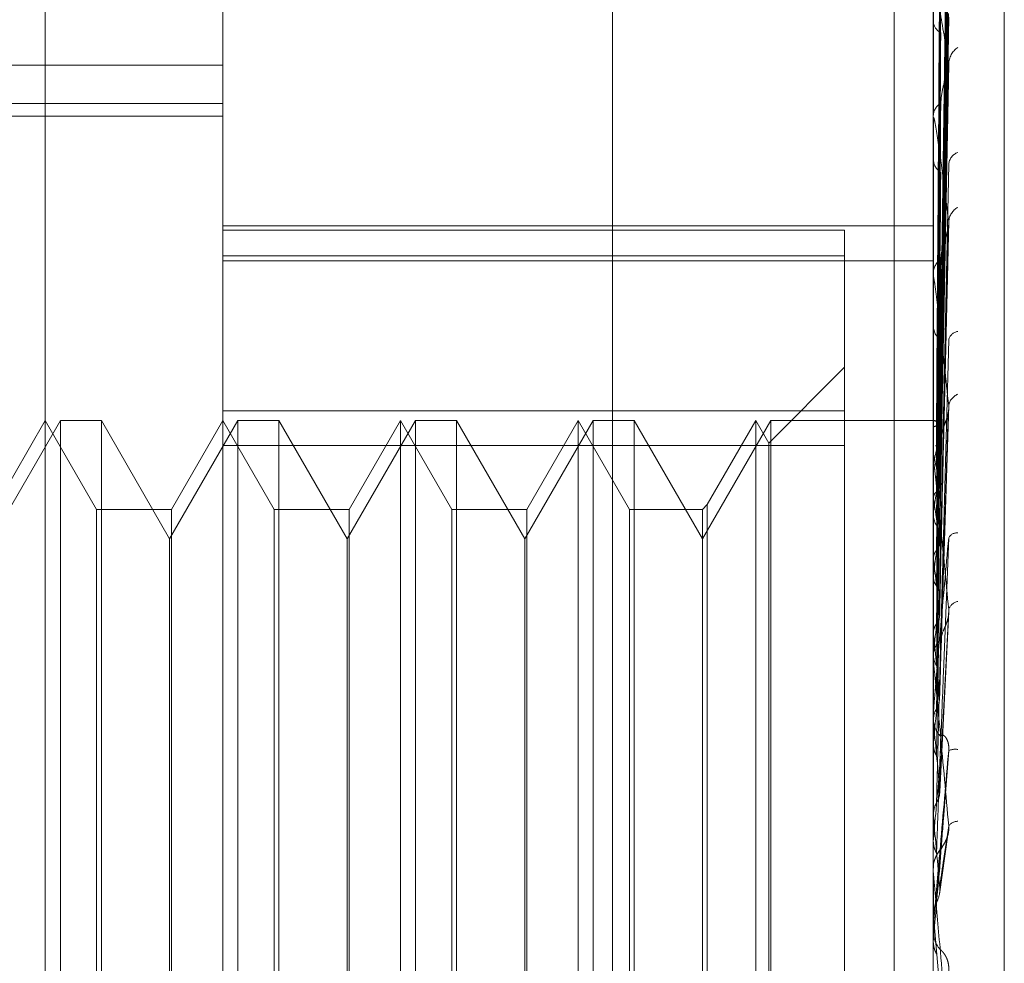
# Model space of a CAD drawing. Units: inches. Extents: x 0 to 23.4, y 0 to 16.5.
# Drawn here: x 11.3 to 11.3, y 9.6 to 9.6 of the extents above; entities that cross this region are included whole.
import ezdxf

# ---------------------------------------------------------------- set-up
doc = ezdxf.new("R2010")
doc.units = ezdxf.units.IN
doc.header["$MEASUREMENT"] = 0
doc.linetypes.add('HIDDEN', pattern=[0.07500000000000001, 0.05, -0.025])

msp = doc.modelspace()

# ---------------------------------------------------------------- linework, layer by layer
at = {"color": 7, "linetype": 'HIDDEN', "lineweight": 0}
for p, q in [((11.3273530857, 5.9702532909), (11.3273530857, 9.9198059123)), ((11.3064016421, 9.507102305), (11.3064016421, 9.6370235649)), ((11.3129633219, 9.6304618851), (11.3129633219, 9.5375347774)), ((11.3392100411, 9.5477777414), (11.3392100411, 9.6275011916)), ((11.341834713, 9.6163409855), (11.341834713, 9.5279583327)), ((11.3377697524, 9.6156129349), (11.3377697524, 9.2222796016)), ((11.3394454997, 9.5915970328), (11.3397671987, 9.6145748478)), ((11.3394456338, 9.5917015817), (11.3397674428, 9.6148914043)), ((11.3394457689, 9.5910958452), (11.3397676892, 9.6136595256)), ((11.3394453566, 9.5907859652), (11.3397669383, 9.6127212819)), ((11.3394459156, 9.5898016702), (11.3397679573, 9.6109236913)), ((11.3394451912, 9.589297618), (11.3397666379, 9.6093976189)), ((11.3392137865, 9.6076341352), (11.3392137865, 9.6030233212)), ((11.3394460884, 9.5878657067), (11.3397682738, 9.6067826595)), ((11.3392100411, 9.6065287588), (11.3392100411, 9.6064688498)), ((11.3129633219, 9.6048713339), (11.2722809072, 9.6048713339)), ((11.3394449817, 9.5871856082), (11.3397662579, 9.6047237979)), ((11.2637507235, 9.6034593041), (11.3129633219, 9.6034593041)), ((11.2637507235, 9.6029838221), (11.3129633219, 9.6029838221)), ((11.3392100411, 9.602942613), (11.3392100411, 9.6030139549)), ((11.3392137865, 9.6028849543), (11.3392137865, 9.5904386152)), ((11.3392100411, 9.6014747769), (11.3392100411, 9.6013993069)), ((11.3129633219, 9.598944657), (11.3392100411, 9.598944657)), ((11.3129633219, 9.5987772108), (11.3359292012, 9.5987772108)), ((11.3359292012, 9.5987772108), (11.3359292012, 9.5921103926)), ((11.3394446832, 9.5845258773), (11.3397657175, 9.5988683249)), ((11.3359292012, 9.5978263486), (11.3129633219, 9.5978263486)), ((11.3392100487, 9.5973918585), (11.3392100411, 9.597868851)), ((11.3129633219, 9.5976428305), (11.3392100411, 9.5976428305)), ((11.3392100411, 9.5970904224), (11.3392100411, 9.5971754172)), ((11.3392137865, 9.5970217852), (11.3392137865, 9.5838364253)), ((11.3392100411, 9.5953577744), (11.3392100411, 9.595269471)), ((11.3394480332, 9.5916982732), (11.3394877405, 9.594698984)), ((11.3359292012, 9.5937164782), (11.3331287096, 9.5909159866)), ((11.3129633219, 9.5921103926), (11.3359292012, 9.5921103926)), ((11.3359292012, 9.5921103926), (11.3359292012, 9.5533012318)), ((11.3394441786, 9.5814135549), (11.3397648053, 9.5920417537)), ((11.3069563006, 9.5917479743), (11.3044331382, 9.5873777289)), ((11.3064016421, 9.5917479743), (11.3045074483, 9.5884671344)), ((11.3082958359, 9.5884671344), (11.3064016421, 9.5917479743)), ((11.3069563006, 9.5523778956), (11.3069563006, 9.5917479743)), ((11.3084716556, 9.5917479743), (11.3069563006, 9.5917479743)), ((11.3084716556, 9.5917479743), (11.3084716556, 9.5523838013)), ((11.310994818, 9.5873777289), (11.3084716556, 9.5917479743)), ((11.3135179804, 9.5917479743), (11.310994818, 9.5873777289)), ((11.3129633219, 9.5917479743), (11.3110691281, 9.5884671344)), ((11.3148575157, 9.5884671344), (11.3129633219, 9.5917479743)), ((11.3135179804, 9.5523778956), (11.3135179804, 9.5917479743)), ((11.3150333354, 9.5917479743), (11.3135179804, 9.5917479743)), ((11.3150333354, 9.5917479743), (11.3150333354, 9.5523838013)), ((11.3175564978, 9.5873777289), (11.3150333354, 9.5917479743)), ((11.3200796602, 9.5917479743), (11.3175564978, 9.5873777289)), ((11.3195250017, 9.5917479743), (11.3176308079, 9.5884671344)), ((11.3195250017, 9.5725450929), (11.3195250017, 9.5917479743)), ((11.3214191955, 9.5884671344), (11.3195250017, 9.5917479743)), ((11.3200796602, 9.5523778956), (11.3200796602, 9.5917479743)), ((11.3215950152, 9.5917479743), (11.3200796602, 9.5917479743)), ((11.3215950152, 9.5917479743), (11.3215950152, 9.5523838013)), ((11.3241181776, 9.5873777289), (11.3215950152, 9.5917479743)), ((11.3266413399, 9.5917479743), (11.3241181776, 9.5873777289)), ((11.3260866815, 9.5917479743), (11.3241924877, 9.5884671344)), ((11.3260866815, 9.5725450929), (11.3260866815, 9.5917479743)), ((11.3279808753, 9.5884671344), (11.3260866815, 9.5917479743)), ((11.3266413399, 9.5523778956), (11.3266413399, 9.5917479743)), ((11.328156695, 9.5917479743), (11.3266413399, 9.5917479743)), ((11.328156695, 9.5917479743), (11.328156695, 9.5523838013)), ((11.3306798574, 9.5873777289), (11.328156695, 9.5917479743)), ((11.3332030197, 9.5917479743), (11.3306798574, 9.5873777289)), ((11.3326483613, 9.5917479743), (11.330855677, 9.5886429541)), ((11.3326483613, 9.5725450929), (11.3326483613, 9.5917479743)), ((11.3331287096, 9.5909159866), (11.3326483613, 9.5917479743)), ((11.3332030197, 9.5523778956), (11.3332030197, 9.5917479743)), ((11.3392100411, 9.5917479743), (11.3332030197, 9.5917479743)), ((11.3392522243, 9.5917479291), (11.3392100411, 9.5917480195)), ((11.3392137865, 9.5917430702), (11.3392109779, 9.5917420675)), ((11.3392137865, 9.5914705739), (11.3392109779, 9.5914776967)), ((11.3392137865, 9.5913042751), (11.3392109779, 9.5912951832)), ((11.3331287096, 9.5725247145), (11.3331287096, 9.5909159866)), ((11.3359292012, 9.590824638), (11.3129633219, 9.590824638)), ((11.3392100411, 9.5903336732), (11.3392100411, 9.5904292489)), ((11.3392137865, 9.590496635), (11.3392109779, 9.5905116258)), ((11.3392137865, 9.5902565383), (11.3392137865, 9.5806380143)), ((11.3392137865, 9.5901700479), (11.3392109779, 9.5901531954)), ((11.3392137865, 9.5888564541), (11.3392109779, 9.5888787711)), ((11.3082958359, 9.5724647332), (11.3082958359, 9.5884671344)), ((11.3110691281, 9.5884671344), (11.3082958359, 9.5884671344)), ((11.3110691281, 9.5884671344), (11.3110691281, 9.5556587355)), ((11.3148575157, 9.5724647332), (11.3148575157, 9.5884671344)), ((11.3176308079, 9.5884671344), (11.3148575157, 9.5884671344)), ((11.3176308079, 9.5884671344), (11.3176308079, 9.5556587355)), ((11.3214191955, 9.5724647332), (11.3214191955, 9.5884671344)), ((11.3241924877, 9.5884671344), (11.3214191955, 9.5884671344)), ((11.3241924877, 9.5884671344), (11.3241924877, 9.5556587355)), ((11.3279808753, 9.5724647332), (11.3279808753, 9.5884671344)), ((11.3306798574, 9.5884671344), (11.3279808753, 9.5884671344)), ((11.330855677, 9.5886429541), (11.3306798574, 9.5884671344)), ((11.3306798574, 9.5884671344), (11.3306798574, 9.5556587355)), ((11.330855677, 9.5886429541), (11.330855677, 9.5554829158)), ((11.3392100411, 9.5883988357), (11.3392100411, 9.5883008904)), ((11.3392137865, 9.5883813824), (11.3392109779, 9.5883573784)), ((11.310994818, 9.556748141), (11.310994818, 9.5873777289)), ((11.3175564978, 9.556748141), (11.3175564978, 9.5873777289)), ((11.3241181776, 9.556748141), (11.3241181776, 9.5873777289)), ((11.3392137865, 9.5866093117), (11.3392109779, 9.5866381483)), ((11.3392137865, 9.5860029257), (11.3392109779, 9.5859726377)), ((11.3394498341, 9.5780329714), (11.3397849511, 9.5846883152)), ((11.3392137865, 9.5838364253), (11.3392109779, 9.5838707393)), ((11.3392137865, 9.583654067), (11.3392137865, 9.5831206414)), ((11.3392137865, 9.583654067), (11.3392137865, 9.5830286405)), ((11.3392100411, 9.5829165718), (11.3392100411, 9.5830192742)), ((11.3392137865, 9.5831206414), (11.3392109779, 9.5830851642)), ((11.3392137865, 9.5828337271), (11.3392137865, 9.5771296776)), ((11.3392100411, 9.580849475), (11.3392100411, 9.5807454279)), ((11.3392109779, 9.5806765655), (11.3392100411, 9.5806765288)), ((11.3392137865, 9.5806380143), (11.3392109779, 9.5806765655)), ((11.3392109779, 9.5797993186), (11.3392100411, 9.5797993562)), ((11.3392100411, 9.5797608511), (11.3392102647, 9.5797801646)), ((11.3392137865, 9.5798387028), (11.3392109779, 9.5797993186)), ((11.3392137865, 9.5789515697), (11.3392137865, 9.5762757277)), ((11.3392109779, 9.5771710727), (11.3392100411, 9.5771710332)), ((11.3392137865, 9.5771296776), (11.3392109779, 9.5771710727)), ((11.339436647, 9.5742545815), (11.3397506217, 9.576440798)), ((11.3392109779, 9.5762338599), (11.3392100411, 9.5762338998)), ((11.3392100411, 9.576192447), (11.3392102647, 9.5762129612)), ((11.3392137865, 9.5762757277), (11.3392109779, 9.5762338599)), ((11.3392105885, 9.5752460276), (11.3392100411, 9.5752133089)), ((11.3392100411, 9.5751071918), (11.3392100411, 9.5752133089)), ((11.3392137865, 9.5750216314), (11.3392137865, 9.5734382156)), ((11.3392109779, 9.5734809584), (11.3392100411, 9.5734809176)), ((11.3392137865, 9.5734382156), (11.3392109779, 9.5734809584)), ((11.3394471331, 9.5707643781), (11.3392137865, 9.5734382156)), ((11.3392100411, 9.5729825458), (11.3392100411, 9.5728761574)), ((11.3392137865, 9.5730683061), (11.3392137865, 9.5725604913)), ((11.3082958359, 9.5556587355), (11.3082958359, 9.5724647332)), ((11.3148575157, 9.5556587355), (11.3148575157, 9.5724647332)), ((11.3195250017, 9.5523778956), (11.3195250017, 9.5725450929)), ((11.3214191955, 9.5556587355), (11.3214191955, 9.5724647332)), ((11.3260866815, 9.5523778956), (11.3260866815, 9.5725450929)), ((11.3279808753, 9.5556587355), (11.3279808753, 9.5724647332)), ((11.3326483613, 9.5523778956), (11.3326483613, 9.5725450929)), ((11.3331287096, 9.5532098832), (11.3331287096, 9.5725247145)), ((11.3392109779, 9.5725176531), (11.3392100411, 9.572517694)), ((11.3392100411, 9.5724747915), (11.3392102647, 9.572495765)), ((11.3392137865, 9.5725604913), (11.3392109779, 9.5725176531))]:
    msp.add_line(p, q, dxfattribs=at)
at = {"color": 7, "linetype": 'HIDDEN', "lineweight": 0, "flags": 128}
for points in [[(11.3392100411, 9.5984767959), (11.3392100413, 9.5982786814), (11.3392100508, 9.5971346688), (11.3392100714, 9.5965654136)], [(11.3394471331, 9.575222582), (11.3394181173, 9.5748920248), (11.339389041, 9.5745606446), (11.3393599126, 9.5742285377), (11.3393307406, 9.5738958009), (11.3393015335, 9.5735625308), (11.3392722998, 9.5732288244), (11.3392430479, 9.5728947789), (11.3392137865, 9.5725604913)]]:
    msp.add_lwpolyline(points, dxfattribs=at)
at = {"color": 7, "linetype": 'HIDDEN', "lineweight": 0}
for centre, radius, start, end in [((11.3396880986, 9.6065170128), 0.000480477509775, 185.7529810236, 245.3548116232), ((11.3405744736, 9.6048801656), 0.0007952502503429, 125.2091584954, 177.4890115882), ((11.3397799298, 9.6029804279), 0.0005708740409899, 120.785659168, 176.6331191339), ((11.3396565439, 9.6029426658), 0.0004465027951811, 180.0067661176, 187.4263852406), ((11.3402903463, 9.601164838), 0.0005127126481693, 109.8842685679, 174.508372704), ((11.3398271484, 9.601427101), 0.0006177328984757, 182.5788198839, 236.671319724), ((11.3404481028, 9.5990393655), 0.000670377081261, 119.6996955987, 175.2927558069), ((11.3399206814, 9.5971568671), 0.0007108823996414, 127.5186040141, 178.5047283722), ((11.339841364, 9.5970904515), 0.0006313228905178, 180.0026383078, 186.2441675442), ((11.3399653537, 9.5952843069), 0.0007554582566036, 181.1252629179, 230.7861631713), ((11.3401739659, 9.5946390375), 0.0004033686198338, 98.2677611577, 167.6132931375), ((11.3403190364, 9.5922106838), 0.0005458796610789, 111.8398560632, 170.9268661362), ((11.3392401328, 9.5915105977), 0.0002339606446492, 27.7772871781, 96.4657896178), ((11.3484627649, 9.5881823086), 0.0094601643099361, 162.3658082815, 167.870803932), ((11.3400846939, 9.5903924116), 0.0008831202625062, 132.5286953264, 152.8135516436), ((11.3400064824, 9.5903336869), 0.0007964412703618, 180.0009902945, 185.558771285), ((11.3217604467, 9.5862403792), 0.0179648207208418, 10.095209498, 13.7049272437), ((11.374184226, 9.5829829921), 0.0353846613696051, 169.0216385797, 171.2245141755), ((11.2876325363, 9.580288967), 0.0522879260213889, 7.7151915233, 9.4305578514), ((11.3400829145, 9.5883074054), 0.0008728977403643, 180.4276394199, 227.0126393291), ((11.4298556799, 9.5748356815), 0.0913272149075941, 171.866423016, 172.9764503674), ((11.3400875076, 9.5872494811), 0.0003507327053875, 85.3466063965, 151.25813748), ((11.2240633554, 9.5717249234), 0.1161084268586872, 6.4046555721, 7.3652352506), ((11.535680491, 9.5623975318), 0.1975566077238796, 173.3647774862, 173.9787635487), ((11.3402074109, 9.5846254398), 0.0004505239029022, 101.7115077482, 161.5728935736), ((11.3401413274, 9.5830163095), 0.0009312909873725, 134.5721853754, 179.817598711), ((11.1163074393, 9.5595555969), 0.2242248831873034, 5.639281796, 6.2166264646), ((11.3401282435, 9.5829165764), 0.0009182023919139, 180.0002812641, 185.1768295049), ((11.7423896571, 9.5414824121), 0.40499628106381, 174.2274147821, 174.5655001261), ((11.3401629887, 9.5807471534), 0.0009529491904391, 180.1037457777, 224.879868045), ((10.9287145175, 9.5407760856), 0.4124301433829149, 5.2001987966, 5.5463724377), ((11.3400202772, 9.5790075505), 0.0005985329902632, 80.8009352699, 113.6698262587), ((12.2777852196, 9.4922377555), 0.942326225855099, 174.7267854414, 174.8834845966), ((10.5199792438, 9.5029763495), 0.8225837051237149, 4.988507723, 5.1720551913), ((11.3401363869, 9.5764815626), 0.0004646860528027, 92.5192370006, 140.0825327489), ((11.340190547, 9.5752124393), 0.0009806704848103, 135.7793412808, 158.4253420703), ((11.3401892033, 9.5751071921), 0.0009791622529073, 180.0000196766, 185.0129865083), ((11.3401937696, 9.5729825458), 0.0009837284713239, 174.9986689403, 179.9999979889), ((11.3401941045, 9.5728761675), 0.0009840634092092, 180.0005923893, 224.126586357)]:
    msp.add_arc(centre, radius, start, end, dxfattribs=at)
for points, knots in [([(11.33944713313041, 9.591688555473914), (11.33945625598038, 9.592343657587964), (11.33950187029365, 9.5956191727111), (11.33961150615668, 9.603355091392134), (11.33971487711992, 9.610437493368808), (11.33977998686974, 9.614898450356934)], [0, 0, 0, 0, 0.0846963374236435, 0.4234822757484514, 1, 1, 1, 1]), ([(11.33944713313041, 9.591619631780164), (11.33945625598038, 9.592269757000501), (11.33950187029365, 9.595520387620486), (11.33961150615668, 9.603193314042509), (11.33971487711992, 9.610211409766338), (11.33977998686974, 9.614631862497726)], [0, 0, 0, 0, 0.0846963374235407, 0.4234822757477414, 1, 1, 1, 1]), ([(11.33933048749786, 9.591725128044757), (11.33933505006245, 9.592380678126645), (11.33935786289049, 9.595658429262276), (11.33940972811815, 9.602980309302016), (11.33945828466429, 9.609647149264497), (11.33948774052769, 9.613691455189892)], [0, 0, 0, 0, 0.0895371415802586, 0.4476858070868445, 1, 1, 1, 1]), ([(11.33944713313041, 9.591048158107274), (11.33945625598038, 9.591684560017784), (11.33950187029365, 9.594866573993244), (11.33961150615668, 9.602385888676398), (11.33971487711992, 9.60927662044546), (11.33977998686974, 9.61361685108187)], [0, 0, 0, 0, 0.0846963374237522, 0.4234822757478838, 0.9999999999999999, 0.9999999999999999, 0.9999999999999999, 0.9999999999999999]), ([(11.33933048749786, 9.59155047726225), (11.33933505006245, 9.592199498982122), (11.33935786289049, 9.59544460830045), (11.33940972811815, 9.602692058921193), (11.33945828466429, 9.60928855836543), (11.33948774052769, 9.613290193613814)], [0, 0, 0, 0, 0.0895371415798314, 0.4476858070865428, 1, 1, 1, 1]), ([(11.33944713313041, 9.590843878107828), (11.33945625598038, 9.591465529215107), (11.33950187029365, 9.594573789071902), (11.33961150615668, 9.601906403682431), (11.33971487711992, 9.608606540888482), (11.33977998686974, 9.61282672268404)], [0, 0, 0, 0, 0.0846963374237137, 0.4234822757477062, 1, 1, 1, 1]), ([(11.33933048749786, 9.591189135938848), (11.33933505006245, 9.591827521094768), (11.33935786289049, 9.595019447581564), (11.33940972811815, 9.602151125218708), (11.33945828466429, 9.608647348732918), (11.3394877405277, 9.612588153581846)], [0, 0, 0, 0, 0.0895371415798239, 0.4476858070874316, 1, 1, 1, 1]), ([(11.33933048749786, 9.590671495925665), (11.33933505006245, 9.591290531947552), (11.33935786289049, 9.594385712742751), (11.33940972811815, 9.601296792196006), (11.33945828466429, 9.607584536445051), (11.33948774052769, 9.611398871492373)], [0, 0, 0, 0, 0.0895371415797111, 0.447685807086532, 1, 1, 1, 1]), ([(11.33944713313041, 9.589721585309563), (11.33945625598038, 9.590316285793355), (11.33950187029365, 9.59328979234541), (11.33961150615669, 9.600320735406676), (11.33971487711993, 9.606770747968365), (11.33977998686975, 9.610833385009494)], [0, 0, 0, 0, 0.084696337423897, 0.4234822757481579, 1, 1, 1, 1]), ([(11.33933048749786, 9.589961873095723), (11.33933505006246, 9.590560020422851), (11.33935786289049, 9.593550757721097), (11.33940972811815, 9.600234475544417), (11.33945828466429, 9.606325292166826), (11.3394877405277, 9.610020164984409)], [0, 0, 0, 0, 0.0895371415798425, 0.4476858070858354, 0.9999999999999999, 0.9999999999999999, 0.9999999999999999, 0.9999999999999999]), ([(11.33944713313041, 9.589389332215884), (11.33945625598038, 9.589960041119387), (11.33950187029365, 9.592813589603269), (11.33961150615667, 9.59954087260533), (11.33971487711992, 9.605680890877954), (11.33977998686974, 9.609548273372019)], [0, 0, 0, 0, 0.0846963374233445, 0.4234822757472447, 1, 1, 1, 1]), ([(11.33933048749786, 9.589119952710625), (11.33933505006245, 9.58968662945983), (11.33935786289049, 9.59252001383358), (11.33940972811815, 9.59884493770122), (11.33945828466429, 9.604596671295372), (11.33948774052769, 9.608085846134887)], [0, 0, 0, 0, 0.0895371415807539, 0.4476858070861133, 0.9999999999999999, 0.9999999999999999, 0.9999999999999999, 0.9999999999999999]), ([(11.33977998686973, 9.60491500626168), (11.33967759883304, 9.605562041775377), (11.3395058139927, 9.606647626537018), (11.3393196322747, 9.60754661371768), (11.33923560728392, 9.607750951750793), (11.33921923618469, 9.60772251526355), (11.33921451276481, 9.607684816278693), (11.3392140094113, 9.607649692603529), (11.33921378646033, 9.607634135232257)], [0, 0, 0, 0, 0.5273188798753962, 0.8847263069780639, 0.9590362595994399, 0.9800473728128406, 0.9911623590770753, 1, 1, 1, 1]), ([(11.33944713313041, 9.587756782878074), (11.33945625598039, 9.588288287910185), (11.33950187029366, 9.590945816764634), (11.33961150615669, 9.59723427160283), (11.33971487711993, 9.603010444697826), (11.33977998686975, 9.606648653855917)], [0, 0, 0, 0, 0.0846963374237951, 0.4234822757473401, 1, 1, 1, 1]), ([(11.33933048749786, 9.588087695992174), (11.33933505006246, 9.588623986887644), (11.33935786289049, 9.591305441959081), (11.33940972811815, 9.597299632992197), (11.33945828466429, 9.602764904740567), (11.3394877405277, 9.606080303196238)], [0, 0, 0, 0, 0.0895371415798744, 0.4476858070870353, 0.9999999999999999, 0.9999999999999999, 0.9999999999999999, 0.9999999999999999]), ([(11.33944713313041, 9.587308565182619), (11.33945625598038, 9.58780770497561), (11.33950187029365, 9.590303407409543), (11.33961150615667, 9.596182217267675), (11.33971487711991, 9.601540200348822), (11.33977998686973, 9.60491500626168)], [0, 0, 0, 0, 0.0846963374235198, 0.4234822757483667, 1, 1, 1, 1]), ([(11.33976500402226, 9.604723905760217), (11.33977339061891, 9.60476834265877), (11.33978769828373, 9.60484415270153), (11.33978224404561, 9.604894267011227), (11.33977998686974, 9.604915006261697)], [0, 0, 0, 0, 0.586161106588308, 1, 1, 1, 1]), ([(11.33948774052772, 9.60347085890983), (11.33950389402765, 9.603661387599876), (11.33952588757622, 9.603920798997764), (11.33964072546331, 9.604303703735633), (11.3397112523064, 9.604525091681843), (11.3397576587808, 9.604672262677958), (11.33976450102745, 9.604720369293496), (11.33976500402226, 9.604723905760217)], [0, 0, 0, 0, 0.5040286292060588, 0.6862524024384913, 0.8700427899005441, 0.990446441853304, 1, 1, 1, 1]), ([(11.33933048749786, 9.586951924431483), (11.33933505006245, 9.587445760733809), (11.33935786289049, 9.589914942792493), (11.33940972811814, 9.59542511184661), (11.33945828466428, 9.600432952147768), (11.33948774052768, 9.603470858909798)], [0, 0, 0, 0, 0.0895371415799425, 0.44768580708684, 0.9999999999999999, 0.9999999999999999, 0.9999999999999999, 0.9999999999999999]), ([(11.33977998686973, 9.599094379698268), (11.33967759883303, 9.599914472103249), (11.33950581399269, 9.601290408661804), (11.33931963227471, 9.602541067286406), (11.33923560728391, 9.602930949899099), (11.33921923618469, 9.6029477580381), (11.3392145127648, 9.602927043112969), (11.33921400941129, 9.602897874117179), (11.33921378646033, 9.602884954259135)], [0, 0, 0, 0, 0.527318879874401, 0.8847263069755216, 0.9590362595972493, 0.98004737281135, 0.9911623590759105, 1, 1, 1, 1]), ([(11.33944713313041, 9.585224763891912), (11.33945625598039, 9.585673863495662), (11.33950187029366, 9.587919364635598), (11.33961150615669, 9.593238050108432), (11.33971487711993, 9.598131617791413), (11.33977998686975, 9.601213904708224)], [0, 0, 0, 0, 0.0846963374237622, 0.4234822757475657, 1, 1, 1, 1]), ([(11.33933048749786, 9.585634342271813), (11.33933505006246, 9.586089393785379), (11.33935786289049, 9.588364651857281), (11.33940972811815, 9.593452670418527), (11.3394582846643, 9.598094868132264), (11.3394877405277, 9.600910965087671)], [0, 0, 0, 0, 0.089537141580616, 0.4476858070867744, 1, 1, 1, 1]), ([(11.33944713313041, 9.584676781350035), (11.33945625598038, 9.585086311819904), (11.33950187029365, 9.587133967015426), (11.33961150615667, 9.591951828224214), (11.33971487711991, 9.596334124645264), (11.33977998686973, 9.599094379698268)], [0, 0, 0, 0, 0.0846963374236726, 0.4234822757478401, 1, 1, 1, 1]), ([(11.339764670994, 9.598868428719982), (11.33977322673784, 9.5989185999806), (11.33978771541221, 9.599003562208496), (11.33978223218326, 9.599067995197146), (11.33977998686973, 9.599094379698297)], [0, 0, 0, 0, 0.5905125355064286, 1, 1, 1, 1]), ([(11.33948774052772, 9.59772070747964), (11.33950388596081, 9.597879173385431), (11.3395258685261, 9.598094930194174), (11.33964074936567, 9.598444977603828), (11.33971117248132, 9.598661179874037), (11.3397574758952, 9.598811499000952), (11.33976427082252, 9.598865262446525), (11.339764670994, 9.598868428719982)], [0, 0, 0, 0, 0.5050482862351356, 0.6876407007297105, 0.8718028987412315, 0.9924501289917862, 1, 1, 1, 1]), ([(11.33921026466301, 9.591483917657342), (11.33921022681094, 9.592131392681916), (11.3392101011117, 9.594281528986865), (11.33921004229766, 9.596496946097412), (11.33921004113288, 9.59806488301576), (11.33921004108445, 9.598130075100313)], [0, 0, 0, 0, 0.2922709278860032, 0.970573858572938, 1, 1, 1, 1]), ([(11.33933048749786, 9.58424576927896), (11.33933505006245, 9.584648916603768), (11.33935786289048, 9.586664653674406), (11.33940972811814, 9.59116091604872), (11.33945828466427, 9.595243866660605), (11.33948774052768, 9.597720707479592)], [0, 0, 0, 0, 0.089537141579963, 0.4476858070868416, 0.9999999999999999, 0.9999999999999999, 0.9999999999999999, 0.9999999999999999]), ([(11.33921026466301, 9.590521750000782), (11.33921022681094, 9.591137377705508), (11.3392101011117, 9.593181755369564), (11.33921004229766, 9.595288312081548), (11.33921004113288, 9.596779230135146), (11.33921004108445, 9.596841219909518)], [0, 0, 0, 0, 0.2922709278856003, 0.9705738585755505, 1, 1, 1, 1]), ([(11.33977998686974, 9.592296766291268), (11.33967759883304, 9.593260275311243), (11.33950581399269, 9.594876833734448), (11.33931963227471, 9.596433961742035), (11.33923560728391, 9.596995297560653), (11.33921923618468, 9.597056742835985), (11.3392145127648, 9.597053760661936), (11.33921400941129, 9.597031600589057), (11.33921378646032, 9.597021785201584)], [0, 0, 0, 0, 0.5273188798764091, 0.8847263069760747, 0.9590362595961955, 0.9800473728115962, 0.991162359074959, 1, 1, 1, 1]), ([(11.33921026466301, 9.591293072370135), (11.33921022548154, 9.591933733821278), (11.33921011546462, 9.593732634954566), (11.33921008594793, 9.59553141883094), (11.33921006694333, 9.5966895830161)], [0, 0, 0, 0, 0.3561404455689944, 1, 1, 1, 1]), ([(11.33921026466301, 9.59014695707229), (11.33921022681094, 9.59074920124654), (11.3392101011117, 9.59274913485689), (11.33921004229767, 9.59480947696008), (11.33921004113288, 9.596267587338161), (11.33921004108445, 9.596328213026547)], [0, 0, 0, 0, 0.2922709278866568, 0.9705738585819373, 1, 1, 1, 1]), ([(11.33944713313041, 9.582217042114339), (11.33945625598039, 9.582567504659933), (11.33950187029366, 9.584319819823568), (11.33961150615669, 9.588476504780374), (11.33971487711993, 9.592310600765197), (11.33977998686975, 9.594725563560727)], [0, 0, 0, 0, 0.0846963374237051, 0.4234822757477193, 1, 1, 1, 1]), ([(11.33921026466301, 9.58889243267367), (11.33921022600588, 9.589453961279157), (11.33921009769312, 9.591317816133284), (11.33921006454127, 9.593182002553343), (11.33921004137718, 9.594484560476152)], [0, 0, 0, 0, 0.3012727113606297, 1, 1, 1, 1]), ([(11.33921026466301, 9.588347238096825), (11.33921022681094, 9.588889299666882), (11.3392101011117, 9.590689378769639), (11.33921004229768, 9.592543712302229), (11.33921004113288, 9.593856001964062), (11.33921004108445, 9.593910564681211)], [0, 0, 0, 0, 0.2922709278879383, 0.970573858575311, 1, 1, 1, 1]), ([(11.33944713313041, 9.58158910024285), (11.33945625598038, 9.581894219891385), (11.33950187029365, 9.583419820254612), (11.33961150615666, 9.58700260275725), (11.33971487711991, 9.590250824907537), (11.33977998686974, 9.592296766291268)], [0, 0, 0, 0, 0.0846963374231586, 0.4234822757481305, 1, 1, 1, 1]), ([(11.33948774052773, 9.591043217298914), (11.33950387197522, 9.591163898105522), (11.33952583549863, 9.591328209195535), (11.33964079080553, 9.591632720731674), (11.33971103408735, 9.59183598822233), (11.33975717680282, 9.591983252094218), (11.33976389392165, 9.592039920559438), (11.33976412005653, 9.59204182832928)], [0, 0, 0, 0, 0.5067442202568271, 0.6899497735275693, 0.8747303815788731, 0.9957827409046967, 1, 1, 1, 1]), ([(11.33976412005653, 9.59204182832928), (11.3397729561634, 9.592096682173095), (11.33978774428665, 9.592188485658022), (11.3397822130974, 9.592265691857136), (11.33977998686974, 9.592296766291309)], [0, 0, 0, 0, 0.5975137420556826, 1, 1, 1, 1]), ([(11.33921026466301, 9.591744160397358), (11.339220887838, 9.591740735519979), (11.33923701654857, 9.591735535675667), (11.33930670078331, 9.591727776603989), (11.33933048749786, 9.591725128044757)], [0, 0, 0, 0, 0.6586499853067795, 1, 1, 1, 1]), ([(11.33933048749786, 9.591725128044759), (11.33934887231024, 9.591723071232364), (11.3394082651206, 9.591716426624522), (11.33942537879385, 9.591707664187926), (11.33943719499641, 9.591701614129342)], [0, 0, 0, 0, 0.3095460926895647, 1, 1, 1, 1]), ([(11.33933048749786, 9.58269048253024), (11.33933505079413, 9.583047854137488), (11.33935786728049, 9.58483471256961), (11.33939667194513, 9.587831793769888), (11.33943184368453, 9.590479507953306), (11.33944793815455, 9.591691093085524)], [0, 0, 0, 0, 0.1194088632568312, 0.5970444485571812, 1, 1, 1, 1]), ([(11.33921026466301, 9.586654853449362), (11.33921022600588, 9.587141988778104), (11.33921009769312, 9.58875891361181), (11.33921006454127, 9.590376267842842), (11.33921004137718, 9.591506357379435)], [0, 0, 0, 0, 0.3012727113759877, 1, 1, 1, 1]), ([(11.33921026466301, 9.591483917657342), (11.339220887838, 9.591500197242231), (11.33923701654857, 9.591524913837164), (11.33930670078331, 9.591543971819648), (11.33933048749786, 9.59155047726225)], [0, 0, 0, 0, 0.658649985285901, 1, 1, 1, 1]), ([(11.33933048749786, 9.59155047726225), (11.33934834854247, 9.591555222321986), (11.33941523932921, 9.59157299288276), (11.33945620222361, 9.591597299386072), (11.3394490799075, 9.591614837894786), (11.33944713313041, 9.591619631780164)], [0, 0, 0, 0, 0.2093091831908315, 0.783876656430402, 1, 1, 1, 1]), ([(11.33933048749786, 9.591189135938844), (11.33934886775644, 9.59118033926083), (11.33940844677022, 9.591151825113537), (11.33942560358914, 9.591118551426177), (11.33943746749117, 9.591095542745553)], [0, 0, 0, 0, 0.3085022295170582, 1, 1, 1, 1]), ([(11.33933048749785, 9.58109929475108), (11.33933505006245, 9.581397182303672), (11.33935786289048, 9.582886620396607), (11.33940972811813, 9.58620646945399), (11.33945828466428, 9.589216961903468), (11.33948774052769, 9.591043217298873)], [0, 0, 0, 0, 0.0895371415804054, 0.4476858070866567, 1, 1, 1, 1]), ([(11.33921026466302, 9.585958961976697), (11.33921022681094, 9.586421249424934), (11.33921010111171, 9.587956414470776), (11.33921004229767, 9.58953771899213), (11.33921004113288, 9.590656758365826), (11.33921004108445, 9.590703286072783)], [0, 0, 0, 0, 0.292270927885836, 0.9705738585748487, 1, 1, 1, 1]), ([(11.33933048749786, 9.590671495925665), (11.33934834854247, 9.590682892826612), (11.33941523932921, 9.590725574970188), (11.33945620222361, 9.59078571725517), (11.3394490799075, 9.590831393263617), (11.33944713313041, 9.590843878107828)], [0, 0, 0, 0, 0.2093091831921807, 0.7838766564295139, 1, 1, 1, 1]), ([(11.33977998686974, 9.584767849500249), (11.33967759883303, 9.585839951408843), (11.33950581399269, 9.58763870506341), (11.33931963227471, 9.589446023790547), (11.33923560728391, 9.59015852467621), (11.33921923618469, 9.590262386295494), (11.33921451276481, 9.590277244656109), (11.3392140094113, 9.590262894428886), (11.33921378646033, 9.59025653826565)], [0, 0, 0, 0, 0.5273188798730436, 0.884726306976876, 0.9590362595967331, 0.9800473728115771, 0.9911623590759211, 1, 1, 1, 1]), ([(11.33933048749786, 9.589961873095726), (11.33934834854248, 9.589946617377198), (11.3394152393292, 9.589889483708014), (11.33945620222361, 9.58980630345531), (11.3394490799075, 9.589739770958555), (11.33944713313041, 9.589721585309563)], [0, 0, 0, 0, 0.2093091832054511, 0.7838766564183368, 1, 1, 1, 1]), ([(11.33921026466301, 9.58889243267367), (11.33922088783799, 9.588945665118485), (11.33923701654857, 9.589026485654434), (11.33930670078331, 9.589096166986797), (11.33933048749786, 9.589119952710625)], [0, 0, 0, 0, 0.6586499853117259, 1, 1, 1, 1]), ([(11.33933048749786, 9.589119952710625), (11.33934834854247, 9.589137589539098), (11.3394152393292, 9.589203640621616), (11.33945620222361, 9.589297444989382), (11.3394490799075, 9.589369607647631), (11.33944713313041, 9.589389332215884)], [0, 0, 0, 0, 0.2093091832130663, 0.7838766564252305, 1, 1, 1, 1]), ([(11.33933048749786, 9.588087695992174), (11.33934834854248, 9.588066562442405), (11.3394152393292, 9.587987415908664), (11.33945620222361, 9.587872735365556), (11.33944907990751, 9.58778167330997), (11.33944713313041, 9.587756782878074)], [0, 0, 0, 0, 0.209309183212464, 0.7838766564412408, 1, 1, 1, 1]), ([(11.33921026466301, 9.583889884271018), (11.33921022600587, 9.584285019983005), (11.33921009769312, 9.585596574920281), (11.33921006454127, 9.586908641566756), (11.33921004137717, 9.587825418337227)], [0, 0, 0, 0, 0.3012727113108352, 1, 1, 1, 1]), ([(11.33933048749786, 9.579362515528683), (11.33933505006246, 9.579609278667673), (11.33935786289049, 9.58084309463599), (11.33940972811815, 9.583606483362429), (11.3394582846643, 9.586135001732353), (11.33948774052771, 9.587668877134123)], [0, 0, 0, 0, 0.0895371415801758, 0.4476858070865125, 1, 1, 1, 1]), ([(11.33977998686976, 9.5874181359677), (11.33967759883306, 9.586283988592236), (11.33950581399272, 9.58438113614876), (11.33931963227472, 9.58224996026403), (11.33923560728394, 9.581238196979882), (11.33921923618471, 9.581024140657126), (11.33921451276482, 9.580955064982428), (11.33921400941132, 9.580939988357263), (11.33921378646035, 9.580933310449721)], [0, 0, 0, 0, 0.5273188798734172, 0.8847263069732376, 0.9590362595954961, 0.9800473728087211, 0.9911623590738641, 1, 1, 1, 1]), ([(11.33933048749786, 9.586951924431483), (11.33934834854247, 9.586975163746544), (11.3394152393292, 9.587062196509782), (11.33945620222361, 9.587186272626095), (11.3394490799075, 9.587282313787625), (11.33944713313041, 9.587308565182619)], [0, 0, 0, 0, 0.2093091832206615, 0.7838766564476731, 1, 1, 1, 1]), ([(11.33944713313041, 9.578842324446946), (11.33945625598039, 9.579081483304858), (11.33950187029366, 9.580277279256551), (11.33961150615668, 9.583121730272874), (11.33971487711993, 9.585757780341005), (11.33977998686976, 9.5874181359677)], [0, 0, 0, 0, 0.0846963374235931, 0.423482275748077, 1, 1, 1, 1]), ([(11.33921026466301, 9.586654853449362), (11.33922088783799, 9.586723998719194), (11.33923701654857, 9.586828979014303), (11.33930670078331, 9.586920636982644), (11.33933048749786, 9.586951924431483)], [0, 0, 0, 0, 0.6586499852980846, 1, 1, 1, 1]), ([(11.33921026466302, 9.58306844723344), (11.33921022681094, 9.58343425228722), (11.33921010111171, 9.584649018412284), (11.33921004229768, 9.585900141450276), (11.33921004113288, 9.58678548554348), (11.33921004108445, 9.586822296607933)], [0, 0, 0, 0, 0.2922709278855133, 0.9705738585841471, 1, 1, 1, 1]), ([(11.33921026466302, 9.585958961976697), (11.339220887838, 9.585884859306194), (11.33923701654858, 9.58577235240244), (11.33930670078331, 9.585669463425578), (11.33933048749786, 9.585634342271813)], [0, 0, 0, 0, 0.6586499852881477, 1, 1, 1, 1]), ([(11.3394471331304, 9.578157118701158), (11.33945625598038, 9.57834679970929), (11.33950187029365, 9.57929520606822), (11.33961150615666, 9.581513418770104), (11.33971487711991, 9.583510167438009), (11.33977998686974, 9.584767849500249)], [0, 0, 0, 0, 0.0846963374237545, 0.42348227574783, 1, 1, 1, 1]), ([(11.33948774052772, 9.583679730260819), (11.33950419161292, 9.583758267971225), (11.33952659033412, 9.583865199778913), (11.33963984370673, 9.584113149784447), (11.33971419705, 9.584296183734926), (11.33976723730284, 9.584489734611074), (11.33978721084121, 9.584645622443912), (11.33978202874689, 9.58473330165709), (11.33977998686974, 9.584767849500274)], [0, 0, 0, 0, 0.4235571565839118, 0.576687710624058, 0.7311347587000739, 0.8323151788315394, 0.9339279095238673, 1, 1, 1, 1]), ([(11.33933048749786, 9.58424576927896), (11.33934834854247, 9.584273771151203), (11.3394152393292, 9.58437864000432), (11.33945620222361, 9.584528503435063), (11.3394490799075, 9.584644951922101), (11.33944713313041, 9.584676781350035)], [0, 0, 0, 0, 0.2093091831931555, 0.7838766564343262, 1, 1, 1, 1]), ([(11.33921026466301, 9.583889884271018), (11.3392137430448, 9.583930519256318), (11.33922078819907, 9.584012821820387), (11.33926096476768, 9.584133550759125), (11.33930715721513, 9.584208111238368), (11.33933048749786, 9.58424576927896)], [0, 0, 0, 0, 0.325540028849496, 0.6593524984332003, 1, 1, 1, 1]), ([(11.33933048749785, 9.577626222635365), (11.33933505006245, 9.57780808398344), (11.33935786289048, 9.578717390925279), (11.33940972811813, 9.580740838671042), (11.33945828466428, 9.582570065917219), (11.33948774052769, 9.58367973026078)], [0, 0, 0, 0, 0.0895371415795208, 0.4476858070870611, 1, 1, 1, 1]), ([(11.33921026466301, 9.580697458328737), (11.33921022600587, 9.580986313189834), (11.33921009769311, 9.581945095217165), (11.33921006454127, 9.582904452771032), (11.33921004137717, 9.583574782073361)], [0, 0, 0, 0, 0.3012727114843484, 1, 1, 1, 1]), ([(11.33921026466302, 9.58306844723344), (11.339220887838, 9.582981914981227), (11.33923701654858, 9.582850536777105), (11.33930670078331, 9.582731213524328), (11.33933048749786, 9.58269048253024)], [0, 0, 0, 0, 0.6586499853013221, 1, 1, 1, 1]), ([(11.33977998686973, 9.576779743994438), (11.33967759883303, 9.577921690235366), (11.33950581399269, 9.579837627477632), (11.3393196322747, 9.581829815716471), (11.33923560728391, 9.582667730030868), (11.33921923618469, 9.58281025416451), (11.3392145127648, 9.582842416039954), (11.33921400941129, 9.58283639431299), (11.33921378646033, 9.582833727102292)], [0, 0, 0, 0, 0.5273188798736205, 0.8847263069746399, 0.9590362595964501, 0.9800473728105515, 0.9911623590744328, 1, 1, 1, 1]), ([(11.33921026466302, 9.57978016460103), (11.33921022681094, 9.580036266112364), (11.33921010111171, 9.580886728503), (11.33921004229766, 9.581762451219083), (11.33921004113288, 9.582382101382226), (11.33921004108445, 9.582407865356117)], [0, 0, 0, 0, 0.2922709278850155, 0.9705738585726125, 1, 1, 1, 1]), ([(11.33921026466301, 9.580697458328737), (11.33922088783799, 9.580790447170642), (11.33923701654857, 9.580931628137744), (11.33930670078331, 9.581056626543454), (11.33933048749785, 9.58109929475108)], [0, 0, 0, 0, 0.6586499852981464, 1, 1, 1, 1]), ([(11.33933048749785, 9.581099294751084), (11.33934891985037, 9.581130998127447), (11.33940644119914, 9.581229934004849), (11.33942312123124, 9.58134038871935), (11.33943445625252, 9.581415448918968)], [0, 0, 0, 0, 0.3204436772350532, 0.9999999999999999, 0.9999999999999999, 0.9999999999999999, 0.9999999999999999]), ([(11.33933048749786, 9.575770722665508), (11.33933505006246, 9.575897964896395), (11.33935786289049, 9.576534176191783), (11.33940972811815, 9.577963125734216), (11.3394582846643, 9.57927743267356), (11.33948774052771, 9.58007473084968)], [0, 0, 0, 0, 0.0895371415799946, 0.4476858070867121, 0.9999999999999999, 0.9999999999999999, 0.9999999999999999, 0.9999999999999999]), ([(11.33948774052775, 9.580074730849635), (11.33949233916623, 9.580094557307216), (11.3395016797839, 9.580134828218004), (11.33956056910571, 9.580137493224619), (11.33962791572553, 9.580093254793658), (11.33968107883029, 9.580028659792312), (11.33972554332144, 9.579951704163124), (11.33976720654307, 9.579833217508297), (11.33978721549683, 9.579688692659508), (11.33978203006282, 9.57959331329903), (11.33977998686975, 9.579555731401689)], [0, 0, 0, 0, 0.2088827428229763, 0.4242764128043123, 0.5770481382043742, 0.6532316688202381, 0.7317647867920126, 0.832708112283487, 0.9340827353133767, 1, 1, 1, 1]), ([(11.33921026466302, 9.57978016460103), (11.339220887838, 9.579684330268162), (11.33923701654858, 9.579538829114274), (11.33930670078331, 9.579407384238845), (11.33933048749786, 9.579362515528683)], [0, 0, 0, 0, 0.6586499852818211, 1, 1, 1, 1]), ([(11.33977998686975, 9.579555731401689), (11.33967759883305, 9.578386787742577), (11.33950581399271, 9.576425554708715), (11.33931963227472, 9.574292448727364), (11.33923560728393, 9.573324318419381), (11.3392192361847, 9.57313384602061), (11.33921451276482, 9.573078092937418), (11.33921400941131, 9.573071310360048), (11.33921378646034, 9.573068306144974)], [0, 0, 0, 0, 0.5273188798734176, 0.8847263069739701, 0.9590362595961913, 0.9800473728100828, 0.9911623590742125, 1, 1, 1, 1]), ([(11.33944713313041, 9.575222581978958), (11.33945625598039, 9.575341793324952), (11.33950187029366, 9.575937850883431), (11.33961150615669, 9.577367262088327), (11.33971487711993, 9.578709992522173), (11.33977998686975, 9.579555731401689)], [0, 0, 0, 0, 0.0846963374239064, 0.4234822757481752, 1, 1, 1, 1]), ([(11.33921026466301, 9.577192958213876), (11.33921022600587, 9.577365092256802), (11.33921009769311, 9.57793644849446), (11.33921006454127, 9.578508423274956), (11.33921004137717, 9.578908077662451)], [0, 0, 0, 0, 0.3012727114520014, 1, 1, 1, 1]), ([(11.33933048749785, 9.577626222635365), (11.33934834854247, 9.577660577887407), (11.33941523932921, 9.577789240565714), (11.33945620222361, 9.577973693004784), (11.3394490799075, 9.578117744428972), (11.3394471331304, 9.578157118701158)], [0, 0, 0, 0, 0.2093091831853438, 0.7838766564639059, 1, 1, 1, 1]), ([(11.33921026466301, 9.576212961181367), (11.33921022681094, 9.5763501029747), (11.33921010111171, 9.576805523705362), (11.33921004229767, 9.577274195188656), (11.33921004113288, 9.577605755659926), (11.33921004108445, 9.577619541366492)], [0, 0, 0, 0, 0.2922709278852084, 0.9705738585838299, 1, 1, 1, 1]), ([(11.33921026466301, 9.577192958213876), (11.33922088783799, 9.577293016034023), (11.33923701654857, 9.577444929527354), (11.3393067007833, 9.577580086724224), (11.33933048749785, 9.577626222635365)], [0, 0, 0, 0, 0.6586499852696758, 1, 1, 1, 1]), ([(11.3394471331304, 9.57450487747984), (11.33945625598037, 9.574572264281715), (11.33950187029363, 9.574909198759423), (11.33961150615667, 9.575682669674137), (11.33971487711991, 9.576355777160298), (11.33977998686973, 9.576779743994438)], [0, 0, 0, 0, 0.0846963374231029, 0.4234822757476664, 1, 1, 1, 1]), ([(11.33948774052772, 9.57589638197232), (11.33950419161293, 9.575929816922097), (11.33952659033413, 9.57597533976203), (11.33963984370672, 9.576158411520405), (11.33971419705, 9.576313039353611), (11.33976723730284, 9.576494147026592), (11.33978721084121, 9.576649680590968), (11.33978202874689, 9.576742981184294), (11.33977998686973, 9.576779743994432)], [0, 0, 0, 0, 0.4235571565761784, 0.5766877106284602, 0.7311347586924785, 0.8323151788239924, 0.9339279095182259, 1, 1, 1, 1]), ([(11.33976608644683, 9.576528288609923), (11.33976442224867, 9.576513472371815), (11.33975547939411, 9.576433854772331), (11.33970249741491, 9.57629061847523), (11.33961199486096, 9.57610698379557), (11.33950692359289, 9.5759569729881), (11.33942361854207, 9.575845462082416), (11.33933035182237, 9.575700050374456), (11.33925152602086, 9.575516111976814), (11.339203750954, 9.575346626547903), (11.33921596535419, 9.575238209208557), (11.33921862606177, 9.575214592262025)], [0, 0, 0, 0, 0.0231109833361534, 0.1241908371975936, 0.2493295880994808, 0.4376099670334249, 0.6289591842528421, 0.7301984422535164, 0.8296936744616022, 0.9629015486954696, 1, 1, 1, 1]), ([(11.33921026466301, 9.576212961181367), (11.339220887838, 9.576111288470331), (11.33923701654859, 9.575956923157477), (11.33930670078331, 9.575818107419659), (11.33933048749786, 9.575770722665508)], [0, 0, 0, 0, 0.6586499852528843, 1, 1, 1, 1]), ([(11.33933048749785, 9.573952078807062), (11.33933505006245, 9.574011341007665), (11.33935786289047, 9.574307652076332), (11.33940972811814, 9.574961565836896), (11.33945828466428, 9.575543414841114), (11.33948774052768, 9.575896381972273)], [0, 0, 0, 0, 0.0895371415797687, 0.4476858070861987, 0.9999999999999999, 0.9999999999999999, 0.9999999999999999, 0.9999999999999999]), ([(11.33977998686973, 9.568621160719566), (11.33967759883303, 9.56979167838037), (11.33950581399269, 9.571755552246476), (11.3393196322747, 9.573860607123565), (11.33923560728391, 9.574793650460128), (11.33921923618469, 9.574969685914633), (11.3392145127648, 9.575017988890897), (11.33921400941129, 9.575020513305091), (11.33921378646033, 9.575021631446877)], [0, 0, 0, 0, 0.5273188798753914, 0.8847263069759173, 0.9590362595961303, 0.9800473728107856, 0.9911623590745147, 1, 1, 1, 1]), ([(11.33933048749785, 9.573952078807062), (11.33934834854247, 9.573987795254014), (11.3394152393292, 9.574121555696777), (11.3394562022236, 9.574313559692879), (11.3394490799075, 9.574463809086657), (11.3394471331304, 9.57450487747984)], [0, 0, 0, 0, 0.2093091831809934, 0.7838766564542836, 1, 1, 1, 1]), ([(11.339210264663, 9.57350304569149), (11.33921022600587, 9.573552237543439), (11.3392100976931, 9.573715517688367), (11.33921006454126, 9.573879437036695), (11.33921004137717, 9.573993971958537)], [0, 0, 0, 0, 0.3012727111926515, 1, 1, 1, 1]), ([(11.339210264663, 9.57350304569149), (11.33922088783799, 9.573606556139572), (11.33923701654857, 9.573763711609688), (11.3393067007833, 9.573904142664453), (11.33933048749785, 9.573952078807062)], [0, 0, 0, 0, 0.6586499852913092, 1, 1, 1, 1]), ([(11.33921026466301, 9.572495765000298), (11.33921022681094, 9.572508990413768), (11.33921010111171, 9.572552909392217), (11.33921004229767, 9.572597590637914), (11.33921004113288, 9.572629077954588), (11.33921004108446, 9.57263038714234)], [0, 0, 0, 0, 0.2922709278857944, 0.9705738585831603, 1, 1, 1, 1]), ([(11.33921026466301, 9.572495765000298), (11.339220887838, 9.572391928627763), (11.33923701654858, 9.572234278320542), (11.33930670078331, 9.572093108882791), (11.33933048749786, 9.57204492069314)], [0, 0, 0, 0, 0.65864998529849, 1, 1, 1, 1]), ([(11.33948774052774, 9.57219101738622), (11.33949233916622, 9.572188254014288), (11.33950167978389, 9.572182641135425), (11.3395605691057, 9.572123474211297), (11.33962791572554, 9.572034189921968), (11.33968107883029, 9.571941483056593), (11.33972554332144, 9.571843831484724), (11.33976720654306, 9.571707988572824), (11.33978721549683, 9.571554747346536), (11.33978203006282, 9.571459892768626), (11.33977998686975, 9.57142251764898)], [0, 0, 0, 0, 0.2088827428237293, 0.4242764128037311, 0.5770481381997322, 0.6532316688221801, 0.7317647867900627, 0.8327081122936716, 0.9340827353118487, 1, 1, 1, 1])]:
    msp.add_open_spline(points, degree=3, knots=knots, dxfattribs=at)

doc.saveas('drawing.dxf')
